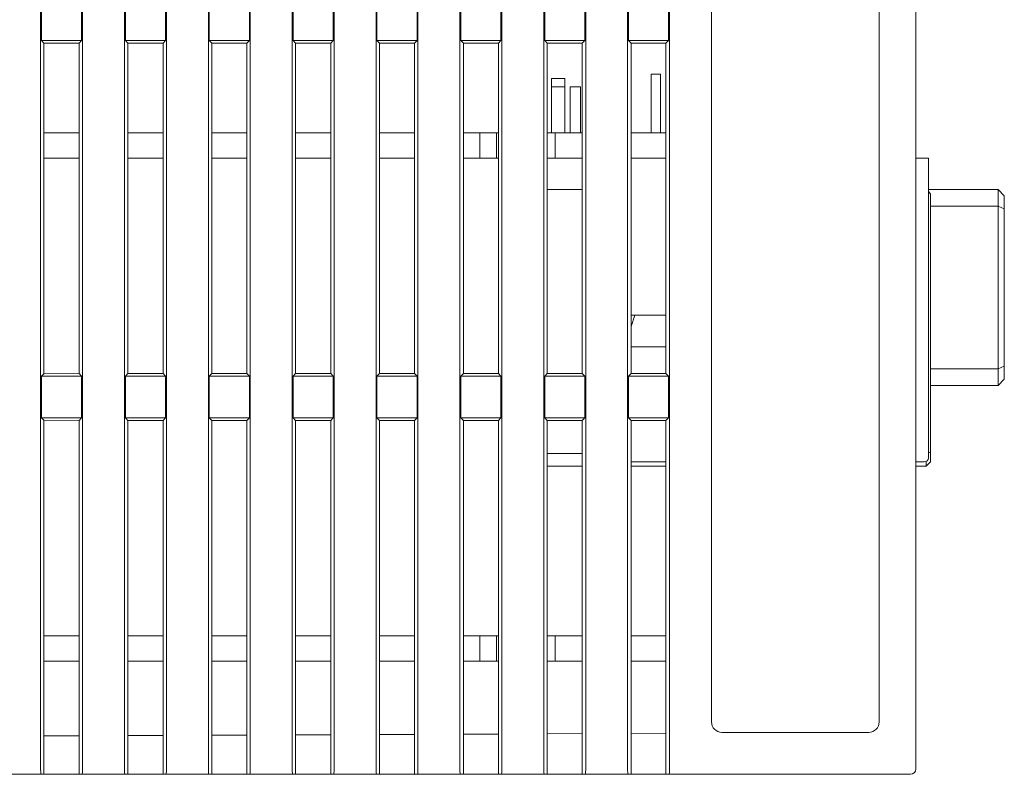
# Model space of a CAD drawing. Extents: x 120 to 452, y 22 to 264.
# Drawn here: x 198 to 245, y 192 to 228 of the extents above; entities that cross this region are included whole.
import ezdxf

# ---------------------------------------------------------------- set-up
doc = ezdxf.new("R2010")
doc.units = 0
doc.layers.add('RKC_OUTWORD', color=4, linetype='CONTINUOUS', lineweight=50)

msp = doc.modelspace()

# ---------------------------------------------------------------- linework, layer by layer
at = {"layer": 'RKC_OUTWORD', "color": 7, "linetype": 'Continuous', "lineweight": 18}
for p, q in [((199.10354922, 263.92957884, 45.1), (199.10354922, 192.42957884, 45.1)), ((201.10354922, 192.42957884, 45.1), (201.10354922, 263.92957884, 45.1)), ((203.10354922, 263.92957884, 45.1), (203.10354922, 192.42957884, 45.1)), ((205.10354922, 192.42957884, 45.1), (205.10354922, 263.92957884, 45.1)), ((207.10354922, 263.92957884, 45.1), (207.10354922, 192.42957884, 45.1)), ((209.10354922, 192.42957884, 45.1), (209.10354922, 263.92957884, 45.1)), ((211.10354922, 263.92957884, 45.1), (211.10354922, 192.42957884, 45.1)), ((213.10354922, 192.42957884, 45.1), (213.10354922, 263.92957884, 45.1)), ((215.10354922, 263.92957884, 45.1), (215.10354922, 192.42957884, 45.1)), ((217.10354922, 192.42957884, 45.1), (217.10354922, 263.92957884, 45.1)), ((219.10354922, 263.92957884, 45.1), (219.10354922, 192.42957884, 45.1)), ((221.10354922, 192.42957884, 45.1), (221.10354922, 263.92957884, 45.1)), ((223.10354922, 263.92957884, 45.1), (223.10354922, 192.42957884, 45.1)), ((225.10354922, 192.42957884, 45.1), (225.10354922, 263.92957884, 45.1)), ((227.10354922, 263.92957884, 45.1), (227.10354922, 192.42957884, 45.1)), ((229.10354922, 192.42957884, 45.1), (229.10354922, 263.92957884, 45.1)), ((240.85354922, 192.97957884, 45.1), (240.85354922, 263.37957884, 45.1)), ((231.10354922, 261.67957884, 45.1), (231.10354922, 194.67957884, 45.1)), ((239.10354922, 194.67957884, 45.1), (239.10354922, 261.67957884, 45.1)), ((199.14729355, 229.17957884, 45.1), (199.14729355, 227.17957884, 45.1)), ((201.05980489, 227.17957884, 45.1), (201.05980489, 229.17957884, 45.1)), ((203.14729355, 229.17957884, 45.1), (203.14729355, 227.17957884, 45.1)), ((205.05980489, 227.17957884, 45.1), (205.05980489, 229.17957884, 45.1)), ((207.14729355, 229.17957884, 45.1), (207.14729355, 227.17957884, 45.1)), ((209.05980489, 227.17957884, 45.1), (209.05980489, 229.17957884, 45.1)), ((211.14729355, 229.17957884, 45.1), (211.14729355, 227.17957884, 45.1)), ((213.05980489, 227.17957884, 45.1), (213.05980489, 229.17957884, 45.1)), ((215.14729355, 229.17957884, 45.1), (215.14729355, 227.17957884, 45.1)), ((217.05980489, 227.17957884, 45.1), (217.05980489, 229.17957884, 45.1)), ((219.14729355, 229.17957884, 45.1), (219.14729355, 227.17957884, 45.1)), ((221.05980489, 227.17957884, 45.1), (221.05980489, 229.17957884, 45.1)), ((223.14729355, 229.17957884, 45.1), (223.14729355, 227.17957884, 45.1)), ((225.05980489, 227.17957884, 45.1), (225.05980489, 229.17957884, 45.1)), ((227.14729355, 229.17957884, 45.1), (227.14729355, 227.17957884, 45.1)), ((229.05980489, 227.17957884, 45.1), (229.05980489, 229.17957884, 45.1)), ((199.25990292, 227.06696947, 45.1), (199.14729355, 227.17957884, 45.1)), ((199.14729355, 227.17957884, 45.1), (201.05980489, 227.17957884, 45.1)), ((199.25990292, 227.06696947, 45.1), (199.25990292, 211.2921882, 45.1)), ((200.94640224, 227.06617619, 45.1), (199.25990292, 227.06696947, 45.1)), ((200.94640224, 227.06617619, 45.1), (201.05980489, 227.17957884, 45.1)), ((200.94640224, 211.29298148, 45.1), (200.94640224, 227.06617619, 45.1)), ((203.26178528, 227.06508711, 45.1), (203.14729355, 227.17957884, 45.1)), ((203.14729355, 227.17957884, 45.1), (205.05980489, 227.17957884, 45.1)), ((203.26178528, 227.06508711, 45.1), (203.26178528, 211.29407056, 45.1)), ((204.94452165, 227.0642956, 45.1), (203.26178528, 227.06508711, 45.1)), ((204.94452165, 227.0642956, 45.1), (205.05980489, 227.17957884, 45.1)), ((204.94452165, 211.29486207, 45.1), (204.94452165, 227.0642956, 45.1)), ((207.26366764, 227.06320475, 45.1), (207.14729355, 227.17957884, 45.1)), ((207.14729355, 227.17957884, 45.1), (209.05980489, 227.17957884, 45.1)), ((207.26366764, 227.06320475, 45.1), (207.26366764, 211.29595293, 45.1)), ((208.94264106, 227.06241501, 45.1), (207.26366764, 227.06320475, 45.1)), ((208.94264106, 227.06241501, 45.1), (209.05980489, 227.17957884, 45.1)), ((208.94264106, 211.29674266, 45.1), (208.94264106, 227.06241501, 45.1)), ((211.26555, 227.06132238, 45.1), (211.14729355, 227.17957884, 45.1)), ((211.14729355, 227.17957884, 45.1), (213.05980489, 227.17957884, 45.1)), ((211.26555, 227.06132238, 45.1), (211.26555, 211.29783529, 45.1)), ((212.94076047, 227.06053442, 45.1), (211.26555, 227.06132238, 45.1)), ((212.94076047, 227.06053442, 45.1), (213.05980489, 227.17957884, 45.1)), ((212.94076047, 211.29862325, 45.1), (212.94076047, 227.06053442, 45.1)), ((215.26743236, 227.05944002, 45.1), (215.14729355, 227.17957884, 45.1)), ((215.14729355, 227.17957884, 45.1), (217.05980489, 227.17957884, 45.1)), ((215.26743236, 227.05944002, 45.1), (215.26743236, 211.29971765, 45.1)), ((216.93887988, 227.05865383, 45.1), (215.26743236, 227.05944002, 45.1)), ((216.93887988, 227.05865383, 45.1), (217.05980489, 227.17957884, 45.1)), ((216.93887988, 211.30050385, 45.1), (216.93887988, 227.05865383, 45.1)), ((219.26931473, 227.05755766, 45.1), (219.14729355, 227.17957884, 45.1)), ((219.14729355, 227.17957884, 45.1), (221.05980489, 227.17957884, 45.1)), ((219.26931473, 227.05755766, 45.1), (219.26931473, 211.30160001, 45.1)), ((220.93699928, 227.05677323, 45.1), (219.26931473, 227.05755766, 45.1)), ((220.93699928, 227.05677323, 45.1), (221.05980489, 227.17957884, 45.1)), ((220.93699928, 211.30238444, 45.1), (220.93699928, 227.05677323, 45.1)), ((223.27119709, 227.0556753, 45.1), (223.14729355, 227.17957884, 45.1)), ((223.14729355, 227.17957884, 45.1), (225.05980489, 227.17957884, 45.1)), ((223.27119709, 227.0556753, 45.1), (223.27119709, 211.30348237, 45.1)), ((224.93511869, 227.05489264, 45.1), (223.27119709, 227.0556753, 45.1)), ((224.93511869, 227.05489264, 45.1), (225.05980489, 227.17957884, 45.1)), ((224.93511869, 211.30426503, 45.1), (224.93511869, 227.05489264, 45.1)), ((227.27307945, 227.05379294, 45.1), (227.14729355, 227.17957884, 45.1)), ((227.14729355, 227.17957884, 45.1), (229.05980489, 227.17957884, 45.1)), ((227.27307945, 227.05379294, 45.1), (227.27307945, 211.30536474, 45.1)), ((228.9332381, 227.05301205, 45.1), (227.27307945, 227.05379294, 45.1)), ((228.9332381, 227.05301205, 45.1), (229.05980489, 227.17957884, 45.1)), ((228.9332381, 211.30614562, 45.1), (228.9332381, 227.05301205, 45.1)), ((228.22854922, 225.57957884, 45.1), (228.22854922, 222.77957884, 45.1)), ((228.22854922, 225.57957884, 45.1), (228.45354922, 225.57957884, 45.1)), ((228.45354922, 225.57957884, 45.1), (228.67854922, 225.57957884, 45.1)), ((228.67854922, 222.77957884, 45.1), (228.67854922, 225.57957884, 45.1)), ((223.47354922, 225.37957884, 45.1), (224.11354922, 225.37957884, 45.1)), ((223.47354922, 224.97957884, 45.1), (223.47354922, 225.37957884, 45.1)), ((224.11354922, 225.37957884, 45.1), (224.11354922, 224.97957884, 45.1)), ((223.47354922, 224.97957884, 45.1), (224.11354922, 224.97957884, 45.1)), ((223.47354922, 222.77957884, 45.1), (223.47354922, 224.97957884, 45.1)), ((224.11354922, 224.97957884, 45.1), (224.11354922, 222.77957884, 45.1)), ((224.36354922, 224.97957884, 45.1), (224.36354922, 222.77957884, 45.1)), ((224.86354922, 224.97957884, 45.1), (224.36354922, 224.97957884, 45.1)), ((224.86354922, 222.77957884, 45.1), (224.86354922, 224.97957884, 45.1)), ((199.25990292, 222.77957884, 45.1), (200.94640224, 222.77957884, 45.1)), ((203.26178528, 222.77957884, 45.1), (204.94452165, 222.77957884, 45.1)), ((207.26366764, 222.77957884, 45.1), (208.94264106, 222.77957884, 45.1)), ((211.26555, 222.77957884, 45.1), (212.94076047, 222.77957884, 45.1)), ((215.26743236, 222.77957884, 45.1), (216.93887988, 222.77957884, 45.1)), ((220.05354922, 222.77957884, 45.1), (219.26931473, 222.77957884, 45.1)), ((220.05354922, 221.57957884, 45.1), (220.05354922, 222.77957884, 45.1)), ((220.05354922, 222.77957884, 45.1), (220.85354922, 222.77957884, 45.1)), ((220.85354922, 221.57957884, 45.1), (220.85354922, 222.77957884, 45.1)), ((220.93699928, 222.77957884, 45.1), (220.85354922, 222.77957884, 45.1)), ((223.65354922, 222.77957884, 45.1), (223.27119709, 222.77957884, 45.1)), ((223.65354922, 222.77957884, 45.1), (223.65354922, 221.57957884, 45.1)), ((223.65354922, 222.77957884, 45.1), (224.93511869, 222.77957884, 45.1)), ((227.27307945, 222.77957884, 45.1), (228.9332381, 222.77957884, 45.1)), ((199.25990292, 221.57957884, 45.1), (200.94640224, 221.57957884, 45.1)), ((203.26178528, 221.57957884, 45.1), (204.94452165, 221.57957884, 45.1)), ((207.26366764, 221.57957884, 45.1), (208.94264106, 221.57957884, 45.1)), ((211.26555, 221.57957884, 45.1), (212.94076047, 221.57957884, 45.1)), ((215.26743236, 221.57957884, 45.1), (216.93887988, 221.57957884, 45.1)), ((220.05354922, 221.57957884, 45.1), (219.26931473, 221.57957884, 45.1)), ((220.05354922, 221.57957884, 45.1), (220.85354922, 221.57957884, 45.1)), ((220.93699928, 221.57957884, 45.1), (220.85354922, 221.57957884, 45.1)), ((223.65354922, 221.57957884, 45.1), (223.27119709, 221.57957884, 45.1)), ((223.65354922, 221.57957884, 45.1), (224.93511869, 221.57957884, 45.1)), ((227.27307945, 221.57957884, 45.1), (228.9332381, 221.57957884, 45.1)), ((240.85354922, 221.57957884, 45.1), (241.25354922, 221.57957884, 45.1)), ((241.25354922, 221.57957884, 45.1), (241.45354922, 221.57957884, 45.1)), ((241.45354922, 221.57957884, 45.1), (241.45354922, 207.87957884, 45.1)), ((224.93511869, 220.07957884, 45.1), (223.27119709, 220.07957884, 45.1)), ((241.45354922, 220.07957884, 45.1), (244.77354922, 220.07957884, 45.1)), ((241.45354922, 219.97957884, 45.1), (241.55354922, 219.87957884, 45.1)), ((241.55354922, 207.56242155, 45.1), (241.55354922, 219.87957884, 45.1)), ((244.77354922, 219.27957884, 45.1), (244.77354922, 220.07957884, 45.1)), ((245.07354922, 219.77957884, 45.1), (244.77354922, 220.07957884, 45.1)), ((245.07354922, 219.77957884, 45.1), (245.07354922, 219.15531477, 45.1)), ((244.77354922, 219.27957884, 45.1), (241.55354922, 219.27957884, 45.1)), ((245.07354922, 219.15531477, 45.1), (244.77354922, 219.27957884, 45.1)), ((244.77354922, 219.27957884, 45.1), (244.77354922, 211.52957884, 45.1)), ((245.07354922, 219.15531477, 45.1), (245.07354922, 211.6538429, 45.1)), ((228.9332381, 214.07957884, 45.1), (227.27307945, 214.07957884, 45.1)), ((227.45354922, 214.07957884, 45.1), (227.27307945, 213.53816953, 45.1)), ((227.27307945, 212.57957884, 45.1), (228.9332381, 212.57957884, 45.1)), ((241.55354922, 211.52957884, 45.1), (244.77354922, 211.52957884, 45.1)), ((244.77354922, 211.52957884, 45.1), (245.07354922, 211.6538429, 45.1)), ((244.77354922, 210.72957884, 45.1), (244.77354922, 211.52957884, 45.1)), ((245.07354922, 211.6538429, 45.1), (245.07354922, 211.02957884, 45.1)), ((199.25990292, 211.2921882, 45.1), (199.14729355, 211.17957884, 45.1)), ((199.14729355, 211.17957884, 45.1), (199.14729355, 209.17957884, 45.1)), ((201.05980489, 211.17957884, 45.1), (199.14729355, 211.17957884, 45.1)), ((199.25990292, 211.2921882, 45.1), (200.94640224, 211.29298148, 45.1)), ((200.94640224, 211.29298148, 45.1), (201.05980489, 211.17957884, 45.1)), ((201.05980489, 209.17957884, 45.1), (201.05980489, 211.17957884, 45.1)), ((203.26178528, 211.29407056, 45.1), (203.14729355, 211.17957884, 45.1)), ((203.14729355, 211.17957884, 45.1), (203.14729355, 209.17957884, 45.1)), ((205.05980489, 211.17957884, 45.1), (203.14729355, 211.17957884, 45.1)), ((203.26178528, 211.29407056, 45.1), (204.94452165, 211.29486207, 45.1)), ((204.94452165, 211.29486207, 45.1), (205.05980489, 211.17957884, 45.1)), ((205.05980489, 209.17957884, 45.1), (205.05980489, 211.17957884, 45.1)), ((207.26366764, 211.29595293, 45.1), (207.14729355, 211.17957884, 45.1)), ((207.14729355, 211.17957884, 45.1), (207.14729355, 209.17957884, 45.1)), ((209.05980489, 211.17957884, 45.1), (207.14729355, 211.17957884, 45.1)), ((207.26366764, 211.29595293, 45.1), (208.94264106, 211.29674266, 45.1)), ((208.94264106, 211.29674266, 45.1), (209.05980489, 211.17957884, 45.1)), ((209.05980489, 209.17957884, 45.1), (209.05980489, 211.17957884, 45.1)), ((211.26555, 211.29783529, 45.1), (211.14729355, 211.17957884, 45.1)), ((211.14729355, 211.17957884, 45.1), (211.14729355, 209.17957884, 45.1)), ((213.05980489, 211.17957884, 45.1), (211.14729355, 211.17957884, 45.1)), ((211.26555, 211.29783529, 45.1), (212.94076047, 211.29862325, 45.1)), ((212.94076047, 211.29862325, 45.1), (213.05980489, 211.17957884, 45.1)), ((213.05980489, 209.17957884, 45.1), (213.05980489, 211.17957884, 45.1)), ((215.26743236, 211.29971765, 45.1), (215.14729355, 211.17957884, 45.1)), ((215.14729355, 211.17957884, 45.1), (215.14729355, 209.17957884, 45.1)), ((217.05980489, 211.17957884, 45.1), (215.14729355, 211.17957884, 45.1)), ((215.26743236, 211.29971765, 45.1), (216.93887988, 211.30050385, 45.1)), ((216.93887988, 211.30050385, 45.1), (217.05980489, 211.17957884, 45.1)), ((217.05980489, 209.17957884, 45.1), (217.05980489, 211.17957884, 45.1)), ((219.26931473, 211.30160001, 45.1), (219.14729355, 211.17957884, 45.1)), ((219.14729355, 211.17957884, 45.1), (219.14729355, 209.17957884, 45.1)), ((221.05980489, 211.17957884, 45.1), (219.14729355, 211.17957884, 45.1)), ((219.26931473, 211.30160001, 45.1), (220.93699928, 211.30238444, 45.1)), ((220.93699928, 211.30238444, 45.1), (221.05980489, 211.17957884, 45.1)), ((221.05980489, 209.17957884, 45.1), (221.05980489, 211.17957884, 45.1)), ((223.27119709, 211.30348237, 45.1), (223.14729355, 211.17957884, 45.1)), ((223.14729355, 211.17957884, 45.1), (223.14729355, 209.17957884, 45.1)), ((225.05980489, 211.17957884, 45.1), (223.14729355, 211.17957884, 45.1)), ((223.27119709, 211.30348237, 45.1), (224.93511869, 211.30426503, 45.1)), ((224.93511869, 211.30426503, 45.1), (225.05980489, 211.17957884, 45.1)), ((225.05980489, 209.17957884, 45.1), (225.05980489, 211.17957884, 45.1)), ((227.27307945, 211.30536474, 45.1), (227.14729355, 211.17957884, 45.1)), ((227.14729355, 211.17957884, 45.1), (227.14729355, 209.17957884, 45.1)), ((229.05980489, 211.17957884, 45.1), (227.14729355, 211.17957884, 45.1)), ((227.27307945, 211.30536474, 45.1), (228.9332381, 211.30614562, 45.1)), ((228.9332381, 211.30614562, 45.1), (229.05980489, 211.17957884, 45.1)), ((229.05980489, 209.17957884, 45.1), (229.05980489, 211.17957884, 45.1)), ((245.07354922, 211.02957884, 45.1), (244.77354922, 210.72957884, 45.1)), ((244.77354922, 210.72957884, 45.1), (241.55354922, 210.72957884, 45.1)), ((199.25990292, 209.06696947, 45.1), (199.14729355, 209.17957884, 45.1)), ((199.14729355, 209.17957884, 45.1), (201.05980489, 209.17957884, 45.1)), ((199.25990292, 209.06696947, 45.1), (199.25990292, 194.00928358, 45.1)), ((200.94640224, 209.06617619, 45.1), (199.25990292, 209.06696947, 45.1)), ((200.94640224, 209.06617619, 45.1), (201.05980489, 209.17957884, 45.1)), ((200.94640224, 194.01653734, 45.1), (200.94640224, 209.06617619, 45.1)), ((203.26178528, 209.06508711, 45.1), (203.14729355, 209.17957884, 45.1)), ((203.14729355, 209.17957884, 45.1), (205.05980489, 209.17957884, 45.1)), ((203.26178528, 209.06508711, 45.1), (203.26178528, 194.02649598, 45.1)), ((204.94452165, 209.0642956, 45.1), (203.26178528, 209.06508711, 45.1)), ((204.94452165, 209.0642956, 45.1), (205.05980489, 209.17957884, 45.1)), ((204.94452165, 194.03373356, 45.1), (204.94452165, 209.0642956, 45.1)), ((207.26366764, 209.06320475, 45.1), (207.14729355, 209.17957884, 45.1)), ((207.14729355, 209.17957884, 45.1), (209.05980489, 209.17957884, 45.1)), ((207.26366764, 209.06320475, 45.1), (207.26366764, 194.04370838, 45.1)), ((208.94264106, 209.06241501, 45.1), (207.26366764, 209.06320475, 45.1)), ((208.94264106, 209.06241501, 45.1), (209.05980489, 209.17957884, 45.1)), ((208.94264106, 194.05092977, 45.1), (208.94264106, 209.06241501, 45.1)), ((211.26555, 209.06132238, 45.1), (211.14729355, 209.17957884, 45.1)), ((211.14729355, 209.17957884, 45.1), (213.05980489, 209.17957884, 45.1)), ((211.26555, 209.06132238, 45.1), (211.26555, 194.06092077, 45.1)), ((212.94076047, 209.06053442, 45.1), (211.26555, 209.06132238, 45.1)), ((212.94076047, 209.06053442, 45.1), (213.05980489, 209.17957884, 45.1)), ((212.94076047, 194.06812598, 45.1), (212.94076047, 209.06053442, 45.1)), ((215.26743236, 209.05944002, 45.1), (215.14729355, 209.17957884, 45.1)), ((215.14729355, 209.17957884, 45.1), (217.05980489, 209.17957884, 45.1)), ((215.26743236, 209.05944002, 45.1), (215.26743236, 194.07813317, 45.1)), ((216.93887988, 209.05865383, 45.1), (215.26743236, 209.05944002, 45.1)), ((216.93887988, 209.05865383, 45.1), (217.05980489, 209.17957884, 45.1)), ((216.93887988, 194.08532219, 45.1), (216.93887988, 209.05865383, 45.1)), ((219.26931473, 209.05755766, 45.1), (219.14729355, 209.17957884, 45.1)), ((219.14729355, 209.17957884, 45.1), (221.05980489, 209.17957884, 45.1)), ((219.26931473, 209.05755766, 45.1), (219.26931473, 194.09534557, 45.1)), ((220.93699928, 209.05677323, 45.1), (219.26931473, 209.05755766, 45.1)), ((220.93699928, 209.05677323, 45.1), (221.05980489, 209.17957884, 45.1)), ((220.93699928, 194.10251841, 45.1), (220.93699928, 209.05677323, 45.1)), ((223.27119709, 209.0556753, 45.1), (223.14729355, 209.17957884, 45.1)), ((223.14729355, 209.17957884, 45.1), (225.05980489, 209.17957884, 45.1)), ((223.27119709, 209.0556753, 45.1), (223.27119709, 194.11255797, 45.1)), ((224.93511869, 209.05489264, 45.1), (223.27119709, 209.0556753, 45.1)), ((224.93511869, 209.05489264, 45.1), (225.05980489, 209.17957884, 45.1)), ((224.93511869, 194.11971462, 45.1), (224.93511869, 209.05489264, 45.1)), ((227.27307945, 209.05379294, 45.1), (227.14729355, 209.17957884, 45.1)), ((227.14729355, 209.17957884, 45.1), (229.05980489, 209.17957884, 45.1)), ((227.27307945, 209.05379294, 45.1), (227.27307945, 194.12977036, 45.1)), ((228.9332381, 209.05301205, 45.1), (227.27307945, 209.05379294, 45.1)), ((228.9332381, 209.05301205, 45.1), (229.05980489, 209.17957884, 45.1)), ((228.9332381, 194.13691083, 45.1), (228.9332381, 209.05301205, 45.1)), ((241.45354922, 207.27957884, 45.1), (241.45354922, 207.87957884, 45.1)), ((223.27119709, 207.47957884, 45.1), (224.93511869, 207.47957884, 45.1)), ((241.45354922, 207.52100019, 45.1), (241.55354922, 207.56242155, 45.1)), ((241.55354922, 207.56242155, 45.1), (241.55354922, 207.07957884, 45.1)), ((223.27119709, 206.87957884, 45.1), (224.93511869, 206.87957884, 45.1)), ((228.9332381, 207.07957884, 45.1), (227.27307945, 207.07957884, 45.1)), ((227.27307945, 206.87957884, 45.1), (228.9332381, 206.87957884, 45.1)), ((241.25354922, 207.07957884, 45.1), (240.85354922, 207.07957884, 45.1)), ((240.85354922, 206.87957884, 45.1), (241.35354922, 206.87957884, 45.1)), ((241.35354922, 206.87957884, 45.1), (241.35354922, 207.10637376, 45.1)), ((241.35354922, 206.87957884, 45.1), (241.55354922, 207.07957884, 45.1)), ((199.25990292, 198.77957884, 45.1), (200.94640224, 198.77957884, 45.1)), ((203.26178528, 198.77957884, 45.1), (204.94452165, 198.77957884, 45.1)), ((207.26366764, 198.77957884, 45.1), (208.94264106, 198.77957884, 45.1)), ((211.26555, 198.77957884, 45.1), (212.94076047, 198.77957884, 45.1)), ((215.26743236, 198.77957884, 45.1), (216.93887988, 198.77957884, 45.1)), ((220.05354922, 198.77957884, 45.1), (219.26931473, 198.77957884, 45.1)), ((220.05354922, 197.57957884, 45.1), (220.05354922, 198.77957884, 45.1)), ((220.05354922, 198.77957884, 45.1), (220.85354922, 198.77957884, 45.1)), ((220.85354922, 197.57957884, 45.1), (220.85354922, 198.77957884, 45.1)), ((220.93699928, 198.77957884, 45.1), (220.85354922, 198.77957884, 45.1)), ((223.65354922, 198.77957884, 45.1), (223.27119709, 198.77957884, 45.1)), ((223.65354922, 198.77957884, 45.1), (223.65354922, 197.57957884, 45.1)), ((223.65354922, 198.77957884, 45.1), (224.93511869, 198.77957884, 45.1)), ((227.27307945, 198.77957884, 45.1), (228.9332381, 198.77957884, 45.1)), ((199.25990292, 197.57957884, 45.1), (200.94640224, 197.57957884, 45.1)), ((203.26178528, 197.57957884, 45.1), (204.94452165, 197.57957884, 45.1)), ((207.26366764, 197.57957884, 45.1), (208.94264106, 197.57957884, 45.1)), ((211.26555, 197.57957884, 45.1), (212.94076047, 197.57957884, 45.1)), ((215.26743236, 197.57957884, 45.1), (216.93887988, 197.57957884, 45.1)), ((220.05354922, 197.57957884, 45.1), (219.26931473, 197.57957884, 45.1)), ((220.05354922, 197.57957884, 45.1), (220.85354922, 197.57957884, 45.1)), ((220.93699928, 197.57957884, 45.1), (220.85354922, 197.57957884, 45.1)), ((223.65354922, 197.57957884, 45.1), (223.27119709, 197.57957884, 45.1)), ((223.65354922, 197.57957884, 45.1), (224.93511869, 197.57957884, 45.1)), ((227.27307945, 197.57957884, 45.1), (228.9332381, 197.57957884, 45.1)), ((200.94640224, 194.01653734, 45.1), (199.25990292, 194.00928358, 45.1)), ((199.25990292, 194.00928358, 45.1), (199.25990292, 192.17957884, 45.1)), ((200.94640224, 192.17957884, 45.1), (200.94640224, 194.01653734, 45.1)), ((204.94452165, 194.03373356, 45.1), (203.26178528, 194.02649598, 45.1)), ((203.26178528, 194.02649598, 45.1), (203.26178528, 192.17957884, 45.1)), ((204.94452165, 192.17957884, 45.1), (204.94452165, 194.03373356, 45.1)), ((208.94264106, 194.05092977, 45.1), (207.26366764, 194.04370838, 45.1)), ((207.26366764, 194.04370838, 45.1), (207.26366764, 192.17957884, 45.1)), ((208.94264106, 192.17957884, 45.1), (208.94264106, 194.05092977, 45.1)), ((212.94076047, 194.06812598, 45.1), (211.26555, 194.06092077, 45.1)), ((211.26555, 194.06092077, 45.1), (211.26555, 192.17957884, 45.1)), ((212.94076047, 192.17957884, 45.1), (212.94076047, 194.06812598, 45.1)), ((216.93887988, 194.08532219, 45.1), (215.26743236, 194.07813317, 45.1)), ((215.26743236, 194.07813317, 45.1), (215.26743236, 192.17957884, 45.1)), ((216.93887988, 192.17957884, 45.1), (216.93887988, 194.08532219, 45.1)), ((220.93699928, 194.10251841, 45.1), (219.26931473, 194.09534557, 45.1)), ((219.26931473, 194.09534557, 45.1), (219.26931473, 192.17957884, 45.1)), ((220.93699928, 192.17957884, 45.1), (220.93699928, 194.10251841, 45.1)), ((224.93511869, 194.11971462, 45.1), (223.27119709, 194.11255797, 45.1)), ((223.27119709, 194.11255797, 45.1), (223.27119709, 192.17957884, 45.1)), ((224.93511869, 192.17957884, 45.1), (224.93511869, 194.11971462, 45.1)), ((228.9332381, 194.13691083, 45.1), (227.27307945, 194.12977036, 45.1)), ((227.27307945, 194.12977036, 45.1), (227.27307945, 192.17957884, 45.1)), ((228.9332381, 192.17957884, 45.1), (228.9332381, 194.13691083, 45.1)), ((231.60354922, 194.17957884, 45.1), (238.60354922, 194.17957884, 45.1)), ((240.85354922, 192.97957884, 45.1), (240.85354922, 192.42957884, 45.1)), ((199.12542138, 192.17957884, 45.1), (197.08167705, 192.17957884, 45.1)), ((199.25990292, 192.17957884, 45.1), (199.12542138, 192.17957884, 45.1)), ((199.25990292, 192.17957884, 45.1), (200.94640224, 192.17957884, 45.1)), ((200.94640224, 192.17957884, 45.1), (201.08167705, 192.17957884, 45.1)), ((203.12542138, 192.17957884, 45.1), (201.08167705, 192.17957884, 45.1)), ((203.26178528, 192.17957884, 45.1), (203.12542138, 192.17957884, 45.1)), ((203.26178528, 192.17957884, 45.1), (204.94452165, 192.17957884, 45.1)), ((204.94452165, 192.17957884, 45.1), (205.08167705, 192.17957884, 45.1)), ((207.12542138, 192.17957884, 45.1), (205.08167705, 192.17957884, 45.1)), ((207.26366764, 192.17957884, 45.1), (207.12542138, 192.17957884, 45.1)), ((207.26366764, 192.17957884, 45.1), (208.94264106, 192.17957884, 45.1)), ((208.94264106, 192.17957884, 45.1), (209.08167705, 192.17957884, 45.1)), ((211.12542138, 192.17957884, 45.1), (209.08167705, 192.17957884, 45.1)), ((211.26555, 192.17957884, 45.1), (211.12542138, 192.17957884, 45.1)), ((211.26555, 192.17957884, 45.1), (212.94076047, 192.17957884, 45.1)), ((212.94076047, 192.17957884, 45.1), (213.08167705, 192.17957884, 45.1)), ((215.12542138, 192.17957884, 45.1), (213.08167705, 192.17957884, 45.1)), ((215.26743236, 192.17957884, 45.1), (215.12542138, 192.17957884, 45.1)), ((215.26743236, 192.17957884, 45.1), (216.93887988, 192.17957884, 45.1)), ((216.93887988, 192.17957884, 45.1), (217.08167705, 192.17957884, 45.1)), ((219.12542138, 192.17957884, 45.1), (217.08167705, 192.17957884, 45.1)), ((219.26931473, 192.17957884, 45.1), (219.12542138, 192.17957884, 45.1)), ((219.26931473, 192.17957884, 45.1), (220.93699928, 192.17957884, 45.1)), ((220.93699928, 192.17957884, 45.1), (221.08167705, 192.17957884, 45.1)), ((223.12542138, 192.17957884, 45.1), (221.08167705, 192.17957884, 45.1)), ((223.27119709, 192.17957884, 45.1), (223.12542138, 192.17957884, 45.1)), ((223.27119709, 192.17957884, 45.1), (224.93511869, 192.17957884, 45.1)), ((224.93511869, 192.17957884, 45.1), (225.08167705, 192.17957884, 45.1)), ((227.12542138, 192.17957884, 45.1), (225.08167705, 192.17957884, 45.1)), ((227.27307945, 192.17957884, 45.1), (227.12542138, 192.17957884, 45.1)), ((227.27307945, 192.17957884, 45.1), (228.9332381, 192.17957884, 45.1)), ((228.9332381, 192.17957884, 45.1), (229.08167705, 192.17957884, 45.1)), ((239.85354922, 192.17957884, 45.1), (229.08167705, 192.17957884, 45.1)), ((240.60354922, 192.17957884, 45.1), (239.85354922, 192.17957884, 45.1))]:
    msp.add_line(p, q, dxfattribs=at)
for centre, radius, start, end in [((241.25354922, 207.27957884, 45.1), 0.2, 270, 0), ((231.60354922, 194.67957884, 45.1), 0.5, 180, 270), ((238.60354922, 194.67957884, 45.1), 0.5, 270, 0), ((240.60354922, 192.42957884, 45.1), 0.25, 270, 0)]:
    msp.add_arc(centre, radius, start, end, dxfattribs=at)
for centre, start_param, end_param in [((199.12542138, 192.42957884, 45.1), 1.5707963268, 3.1415926536), ((201.08167705, 192.42957884, 45.1), 3.1415926536, 4.7123889804), ((203.12542138, 192.42957884, 45.1), 1.5707963268, 3.1415926536), ((205.08167705, 192.42957884, 45.1), 3.1415926536, 4.7123889804), ((207.12542138, 192.42957884, 45.1), 1.5707963268, 3.1415926536), ((209.08167705, 192.42957884, 45.1), 3.1415926536, 4.7123889804), ((211.12542138, 192.42957884, 45.1), 1.5707963268, 3.1415926536), ((213.08167705, 192.42957884, 45.1), 3.1415926536, 4.7123889804), ((215.12542138, 192.42957884, 45.1), 1.5707963268, 3.1415926536), ((217.08167705, 192.42957884, 45.1), 3.1415926536, 4.7123889804), ((219.12542138, 192.42957884, 45.1), 1.5707963268, 3.1415926536), ((221.08167705, 192.42957884, 45.1), 3.1415926536, 4.7123889804), ((223.12542138, 192.42957884, 45.1), 1.5707963268, 3.1415926536), ((225.08167705, 192.42957884, 45.1), 3.1415926536, 4.7123889804), ((227.12542138, 192.42957884, 45.1), 1.5707963268, 3.1415926536), ((229.08167705, 192.42957884, 45.1), 3.1415926536, 4.7123889804)]:
    msp.add_ellipse(centre, major_axis=(0, 0.25), ratio=0.0874886635, start_param=start_param, end_param=end_param, dxfattribs=at)

doc.saveas('drawing.dxf')
